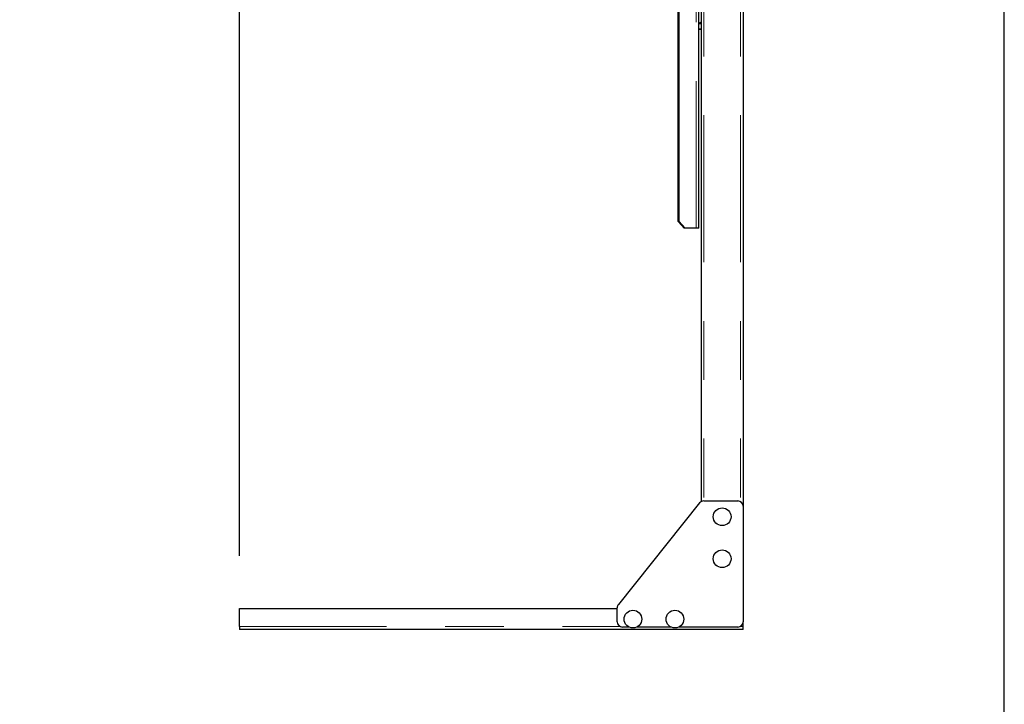
# Model space of a CAD drawing. Units: inches. Extents: x 0.3 to 10.7, y 0.4 to 8.2.
# Drawn here: x 9 to 10.6, y 3.1 to 4.2 of the extents above; entities that cross this region are included whole.
import ezdxf

# ---------------------------------------------------------------- set-up
doc = ezdxf.new("R2010")
doc.units = ezdxf.units.IN
doc.header["$MEASUREMENT"] = 0
doc.linetypes.add('PHANTOM', pattern=[0.5, 0.25, -0.05, 0.05, -0.05, 0.05, -0.05])
doc.layers.add('BORDER', color=7, linetype='Continuous')
doc.layers.add('POWERTAP_LOGO', color=7, linetype='Continuous')
doc.styles.add('SLDTEXTSTYLE0', font='TXT', dxfattribs={"width": 0.605})
doc.dimstyles.new('SLDDIMSTYLE0', dxfattribs={"dimtxt": 0.101115, "dimasz": 0.15748, "dimexe": 0, "dimexo": 0.0625, "dimgap": 0.025279, "dimtad": 0, "dimtih": 1, "dimtoh": 1, "dimdec": 1, "dimlfac": 28, "dimrnd": 1e-09, "dimzin": 4, "dimdsep": 46, "dimtxsty": 'SLDTEXTSTYLE0', "dimsah": 1, "dimcen": 0.09, "dimadec": 0, "dimazin": 1, "dimtfac": 1, "dimtmove": 0, "dimatfit": 0, "dimfxl": 0, "dimfrac": 2, "dimtolj": 1, "dimtzin": 12, "dimarcsym": 0})

# ---------------------------------------------------------------- blocks, each defined once
blk = doc.blocks.new('_D_12')
at = {"layer": 'POWERTAP_LOGO'}
for p, q in [((9.3283, 3.3171), (9.3283, 6.5157)), ((10.1855, 5.6562), (10.1855, 6.5157)), ((9.3283, 6.4257), (8.9543, 6.4257)), ((10.1855, 6.4257), (10.5595, 6.4257))]:
    blk.add_line(p, q, dxfattribs=at)
for points in [[(9.3283, 6.4257), (9.1709, 6.4503), (9.1709, 6.4011)], [(10.1855, 6.4257), (10.343, 6.4011), (10.343, 6.4503)]]:
    blk.add_solid(points, dxfattribs=at)
at = {"layer": 'POWERTAP_LOGO', "insert": (9.6219, 6.4823), "char_height": 0.10417, "attachment_point": 1, "style": 'SLDTEXTSTYLE0'}
blk.add_mtext('24.0', dxfattribs=at)

msp = doc.modelspace()

# ---------------------------------------------------------------- linework, layer by layer
at = {"color": 8, "linetype": 'PHANTOM', "lineweight": 18}
for p, q in [((10.10569, 3.874203), (10.10569, 5.588489)), ((10.11851, 5.566167), (10.11851, 3.410096)), ((10.18101, 5.566167), (10.18101, 3.4089)), ((9.328331, 3.196882), (9.975876, 3.196882)), ((10.180786, 3.196882), (10.185474, 3.196882))]:
    msp.add_line(p, q, dxfattribs=at)
at = {"color": 7, "linetype": 'Continuous', "lineweight": 25}
for p, q in [((10.075087, 3.885275), (10.075087, 5.577418)), ((10.076724, 3.885275), (10.076724, 5.577418)), ((10.185474, 5.566167), (10.185474, 3.401167)), ((10.110296, 3.874203), (10.110296, 4.253667)), ((10.114046, 4.253667), (10.114046, 3.408997)), ((10.114046, 4.223561), (10.112988, 4.223561)), ((10.111128, 4.221701), (10.110296, 4.221312)), ((10.110296, 4.212788), (10.111128, 4.2124)), ((10.112175, 4.221701), (10.111128, 4.221701)), ((10.112175, 4.2124), (10.111128, 4.2124)), ((10.114046, 4.221701), (10.112175, 4.221701)), ((10.114046, 4.2124), (10.112175, 4.2124)), ((10.075087, 3.885275), (10.076724, 3.885275)), ((10.085037, 3.874203), (10.075087, 3.885275)), ((10.076724, 3.885275), (10.086675, 3.874203)), ((10.086675, 3.874203), (10.085037, 3.874203)), ((10.10569, 3.874203), (10.086675, 3.874203)), ((10.110296, 3.874203), (10.10569, 3.874203)), ((10.111365, 3.406745), (9.973145, 3.23397)), ((10.118337, 3.410096), (10.176546, 3.410096)), ((10.185474, 3.401167), (10.185474, 3.204739)), ((9.328331, 3.196882), (9.328331, 3.22706)), ((9.328331, 3.22706), (9.971188, 3.22706)), ((9.971188, 3.204739), (9.971188, 3.228393)), ((10.185474, 3.196882), (10.185474, 3.204739)), ((9.328331, 3.196882), (9.328331, 3.191346)), ((10.185474, 3.191346), (9.328331, 3.191346)), ((9.991062, 3.19581), (9.980117, 3.19581)), ((10.06249, 3.19581), (10.004886, 3.19581)), ((10.176546, 3.19581), (10.076315, 3.19581)), ((10.185474, 3.191346), (10.185474, 3.196882))]:
    msp.add_line(p, q, dxfattribs=at)
for centre in [(10.14976, 3.38331), (10.14976, 3.311882), (9.997974, 3.209203), (10.069403, 3.209203)]:
    msp.add_circle(centre, 0.015071, dxfattribs=at)
for centre, radius, start, end in [((10.112988, 4.221701), 0.00186, 90, 180), ((10.118337, 3.401167), 0.008929, 90, 141.340192), ((10.176546, 3.401167), 0.008929, 0, 90), ((9.980117, 3.228393), 0.008929, 141.340192, 180), ((9.980117, 3.204739), 0.008929, 180, 270), ((10.176546, 3.204739), 0.008929, 270, 0)]:
    msp.add_arc(centre, radius, start, end, dxfattribs=at)
for points, knots in [([(10.112175, 4.221701), (10.111824, 4.22168), (10.111191, 4.221643), (10.110571, 4.221387), (10.110296, 4.221273)], [0, 0, 0, 0, 0.554919943, 1, 1, 1, 1]), ([(10.110296, 4.212825), (10.11054, 4.212723), (10.111159, 4.212465), (10.111792, 4.212424), (10.112175, 4.2124)], [0, 0, 0, 0, 0.39537504, 1, 1, 1, 1]), ([(10.114046, 4.221279), (10.113804, 4.22138), (10.113187, 4.221636), (10.112557, 4.221676), (10.112175, 4.221701)], [0, 0, 0, 0, 0.39268883, 1, 1, 1, 1]), ([(10.112175, 4.2124), (10.112526, 4.21242), (10.113156, 4.212457), (10.113773, 4.212712), (10.114046, 4.212825)], [0, 0, 0, 0, 0.55737884, 1, 1, 1, 1])]:
    msp.add_open_spline(points, degree=3, knots=knots, dxfattribs=at)
at = {"layer": 'BORDER'}
msp.add_line((10.629927, 0.392073), (10.629927, 8.192073), dxfattribs=at)

# ---------------------------------------------------------------- dimensions: what is measured, and where the dimension line sits
at = {"layer": 'POWERTAP_LOGO'}
dim = msp.add_linear_dim(base=(10.185474, 6.425698), p1=(9.328331, 3.22706), p2=(10.185474, 5.566167), dimstyle='SLDDIMSTYLE0', dxfattribs=at)
dim.commit()
dim.dimension.update_dxf_attribs({"geometry": '_D_12', "text_midpoint": (9.756903, 6.425698), "dimtype": 160})

doc.saveas('drawing.dxf')
